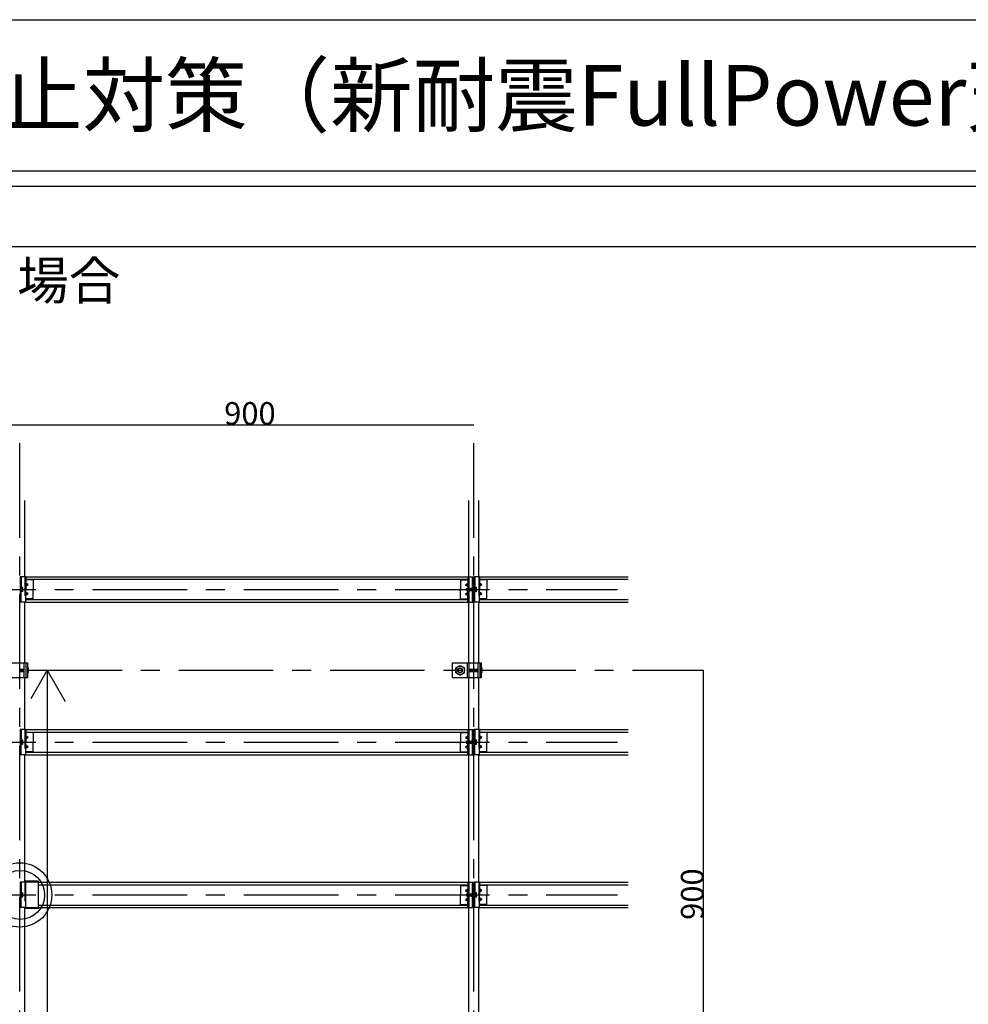
# Model space of a CAD drawing. Extents: x 17 to 408, y 9 to 286.
# Drawn here: x 84 to 147, y 221 to 286 of the extents above; entities that cross this region are included whole.
import ezdxf

# ---------------------------------------------------------------- set-up
doc = ezdxf.new("R2010")
doc.units = 0
doc.header["$MEASUREMENT"] = 0
doc.linetypes.add('CENTER1', pattern=[10, 6.25, -1.25, 1.25, -1.25])
doc.linetypes.add('DASHED1', pattern=[2.5, 1.25, -1.25])
for name, color, linetype in [('_4-0_中心線', 7, 'CONTINUOUS'), ('_4-1_吊り材', 7, 'CONTINUOUS'), ('_4-2_野縁受け', 7, 'CONTINUOUS'), ('_4-3_野縁', 7, 'CONTINUOUS'), ('_4-4_斜め部材', 7, 'CONTINUOUS'), ('_4-5_寸法', 7, 'CONTINUOUS'), ('_4-7_金具', 7, 'CONTINUOUS'), ('_4-A_クリップ', 7, 'CONTINUOUS'), ('_4-B_ビス', 7, 'CONTINUOUS'), ('_F-2_', 7, 'CONTINUOUS'), ('_F-6_文字', 7, 'CONTINUOUS')]:
    doc.layers.add(name, color=color, linetype=linetype)
doc.styles.get("Standard").update_dxf_attribs({"font": 'MS Gothic.ttf'})

msp = doc.modelspace()

# ---------------------------------------------------------------- linework, layer by layer
at = {"layer": '_4-0_中心線', "color": 4, "linetype": 'CENTER1'}
for p, q in [((84.474, 171.377), (84.474, 258.844)), ((114.474, 171.377), (114.474, 258.844)), ((39.274, 247.96), (123.974, 247.96)), ((44.974, 242.61), (129.674, 242.61)), ((39.274, 237.86), (123.974, 237.86)), ((39.274, 227.76), (123.974, 227.76))]:
    msp.add_line(p, q, dxfattribs=at)
at = {"layer": '_4-1_吊り材', "color": 7, "linetype": 'Continuous'}
for p, q in [((83.074, 243.11), (84.967, 243.11)), ((84.737, 243.11), (84.737, 242.11)), ((84.87, 243.11), (84.87, 242.11)), ((84.967, 243.11), (84.967, 242.11)), ((113.074, 242.11), (113.074, 243.11)), ((113.074, 243.11), (114.967, 243.11)), ((113.291, 242.774), (113.574, 242.938)), ((113.574, 242.938), (113.857, 242.774)), ((114.141, 243.11), (114.141, 242.11)), ((114.737, 243.11), (114.737, 242.11)), ((114.87, 243.11), (114.87, 242.11)), ((114.967, 243.11), (114.967, 242.11)), ((113.291, 242.447), (113.291, 242.774)), ((113.291, 242.447), (113.574, 242.283)), ((113.574, 242.283), (113.857, 242.447)), ((113.857, 242.447), (113.857, 242.774)), ((84.967, 242.11), (83.074, 242.11)), ((114.967, 242.11), (113.074, 242.11))]:
    msp.add_line(p, q, dxfattribs=at)
at = {"layer": '_4-1_吊り材', "color": 7, "linetype": 'DASHED1'}
msp.add_line((114.034, 243.11), (114.034, 242.11), dxfattribs=at)
at = {"layer": '_4-1_吊り材', "color": 7, "linetype": 'Continuous'}
for radius in [0.283, 0.159]:
    msp.add_circle((113.574, 242.61), radius, dxfattribs=at)
at = {"layer": '_4-1_吊り材', "color": 7, "linetype": 'DASHED1'}
msp.add_circle((113.574, 242.61), 0.142, dxfattribs=at)
at = {"layer": '_4-2_野縁受け', "color": 3, "linetype": 'Continuous'}
for p, q in [((84.807, 248.794), (84.807, 253.844)), ((114.141, 248.794), (114.141, 253.844)), ((114.807, 248.794), (114.807, 253.844)), ((84.807, 243.11), (84.807, 247.127)), ((114.141, 243.11), (114.141, 247.127)), ((114.807, 243.11), (114.807, 247.127)), ((84.807, 238.694), (84.807, 242.11)), ((114.141, 238.694), (114.141, 242.11)), ((114.807, 238.694), (114.807, 242.11)), ((84.807, 228.594), (84.807, 237.027)), ((114.141, 228.594), (114.141, 237.027)), ((114.807, 228.594), (114.807, 237.027)), ((84.807, 218.494), (84.807, 226.927)), ((114.141, 218.494), (114.141, 226.927)), ((114.807, 218.494), (114.807, 226.927))]:
    msp.add_line(p, q, dxfattribs=at)
at = {"layer": '_4-3_野縁', "color": 2, "linetype": 'Continuous'}
for p, q in [((84.861, 248.794), (114.087, 248.794)), ((114.861, 248.794), (124.674, 248.794)), ((84.861, 248.627), (114.087, 248.627)), ((114.861, 248.627), (124.674, 248.627)), ((84.861, 247.294), (114.087, 247.294)), ((84.861, 247.127), (114.087, 247.127)), ((114.861, 247.294), (124.674, 247.294)), ((114.861, 247.127), (124.674, 247.127)), ((84.861, 238.694), (114.087, 238.694)), ((84.861, 238.527), (114.087, 238.527)), ((114.861, 238.694), (124.674, 238.694)), ((114.861, 238.527), (124.674, 238.527)), ((84.861, 237.194), (114.087, 237.194)), ((84.861, 237.027), (114.087, 237.027)), ((114.861, 237.194), (124.674, 237.194)), ((114.861, 237.027), (124.674, 237.027)), ((85.691, 228.594), (114.087, 228.594)), ((114.861, 228.594), (124.674, 228.594)), ((85.691, 228.427), (114.087, 228.427)), ((114.861, 228.427), (124.674, 228.427)), ((85.691, 227.094), (114.087, 227.094)), ((85.691, 226.927), (114.087, 226.927)), ((114.861, 227.094), (124.674, 227.094)), ((114.861, 226.927), (124.674, 226.927))]:
    msp.add_line(p, q, dxfattribs=at)
at = {"layer": '_4-4_斜め部材', "color": 6, "linetype": 'Continuous'}
for q in [(85.192, 240.729), (87.466, 240.553), (86.278, 182.76)]:
    msp.add_line((86.278, 242.61), q, dxfattribs=at)
at = {"layer": '_4-5_寸法', "color": 4, "linetype": 'Continuous'}
for p, q in [((40.474, 258.844), (84.474, 258.844)), ((84.474, 258.844), (114.474, 258.844)), ((129.674, 212.61), (129.674, 242.61))]:
    msp.add_line(p, q, dxfattribs=at)
at = {"layer": '_4-7_金具', "color": 6, "linetype": 'Continuous'}
for p, q in [((85.691, 228.662), (84.807, 228.662)), ((84.857, 228.609), (84.807, 228.609)), ((84.857, 226.858), (84.857, 228.662)), ((85.691, 226.858), (85.691, 228.662)), ((85.691, 226.858), (84.857, 226.858))]:
    msp.add_line(p, q, dxfattribs=at)
at = {"layer": '_4-7_金具', "color": 6, "linetype": 'DASHED1'}
for p, q in [((85.691, 228.609), (84.857, 228.609)), ((85.691, 226.911), (84.857, 226.911))]:
    msp.add_line(p, q, dxfattribs=at)
at = {"layer": '_4-7_金具', "color": 6, "linetype": 'Continuous'}
for centre, radius in [((84.456, 227.76), 2.126), ((84.492, 227.76), 1.617)]:
    msp.add_circle(centre, radius, dxfattribs=at)
at = {"layer": '_4-A_クリップ', "color": 7, "linetype": 'Continuous'}
for p, q in [((84.861, 248.794), (84.494, 248.794)), ((84.494, 248.794), (84.494, 247.127)), ((84.547, 248.794), (84.547, 247.89)), ((84.861, 248.794), (84.861, 247.96)), ((114.087, 248.794), (114.454, 248.794)), ((114.087, 248.794), (114.087, 248.03)), ((114.401, 247.127), (114.401, 248.794)), ((114.454, 247.127), (114.454, 248.794)), ((114.861, 248.794), (114.494, 248.794)), ((114.494, 248.794), (114.494, 247.127)), ((114.547, 248.794), (114.547, 247.89)), ((114.861, 248.794), (114.861, 247.96)), ((84.894, 248.594), (84.861, 248.594)), ((85.01, 248.26), (84.861, 248.369)), ((85.01, 248.26), (84.861, 248.152)), ((85.01, 248.26), (84.861, 248.26)), ((84.894, 248.627), (84.894, 248.594)), ((85.341, 248.594), (84.894, 248.594)), ((85.341, 248.627), (85.341, 247.96)), ((113.607, 248.627), (113.607, 247.96)), ((113.607, 248.594), (114.054, 248.594)), ((113.938, 248.26), (114.087, 248.369)), ((113.938, 248.26), (114.087, 248.152)), ((113.938, 248.26), (114.087, 248.26)), ((114.054, 248.627), (114.054, 248.594)), ((114.054, 248.594), (114.087, 248.594)), ((114.361, 248.087), (114.401, 248.087)), ((114.361, 247.834), (114.361, 248.087)), ((114.894, 248.594), (114.861, 248.594)), ((115.01, 248.26), (114.861, 248.369)), ((115.01, 248.26), (114.861, 248.152)), ((115.01, 248.26), (114.861, 248.26)), ((114.894, 248.627), (114.894, 248.594)), ((115.341, 248.594), (114.894, 248.594)), ((115.341, 248.627), (115.341, 247.96)), ((84.547, 247.127), (84.547, 247.89)), ((84.861, 247.127), (84.861, 247.96)), ((85.01, 247.66), (84.861, 247.769)), ((85.01, 247.66), (84.861, 247.552)), ((85.01, 247.66), (84.861, 247.66)), ((85.341, 247.294), (85.341, 247.96)), ((113.607, 247.294), (113.607, 247.96)), ((113.938, 247.66), (114.087, 247.769)), ((113.938, 247.66), (114.087, 247.552)), ((113.938, 247.66), (114.087, 247.66)), ((114.087, 247.127), (114.087, 247.89)), ((114.361, 247.834), (114.401, 247.834)), ((114.547, 247.127), (114.547, 247.89)), ((114.861, 247.127), (114.861, 247.96)), ((115.01, 247.66), (114.861, 247.769)), ((115.01, 247.66), (114.861, 247.552)), ((115.01, 247.66), (114.861, 247.66)), ((115.341, 247.294), (115.341, 247.96)), ((84.861, 247.127), (84.494, 247.127)), ((84.894, 247.327), (84.861, 247.327)), ((85.341, 247.327), (84.894, 247.327)), ((84.894, 247.294), (84.894, 247.327)), ((113.607, 247.327), (114.054, 247.327)), ((114.054, 247.327), (114.087, 247.327)), ((114.054, 247.294), (114.054, 247.327)), ((114.087, 247.127), (114.454, 247.127)), ((114.861, 247.127), (114.494, 247.127)), ((114.894, 247.327), (114.861, 247.327)), ((115.341, 247.327), (114.894, 247.327)), ((114.894, 247.294), (114.894, 247.327)), ((84.861, 238.694), (84.494, 238.694)), ((84.494, 238.694), (84.494, 237.027)), ((84.547, 238.694), (84.547, 237.79)), ((84.861, 238.694), (84.861, 237.86)), ((84.894, 238.494), (84.861, 238.494)), ((85.01, 238.16), (84.861, 238.269)), ((84.894, 238.527), (84.894, 238.494)), ((85.341, 238.494), (84.894, 238.494)), ((85.341, 238.527), (85.341, 237.86)), ((113.607, 238.527), (113.607, 237.86)), ((113.607, 238.494), (114.054, 238.494)), ((113.938, 238.16), (114.087, 238.269)), ((114.054, 238.527), (114.054, 238.494)), ((114.054, 238.494), (114.087, 238.494)), ((114.087, 238.694), (114.454, 238.694)), ((114.087, 238.694), (114.087, 237.93)), ((114.401, 237.027), (114.401, 238.694)), ((114.454, 237.027), (114.454, 238.694)), ((114.861, 238.694), (114.494, 238.694)), ((114.494, 238.694), (114.494, 237.027)), ((114.547, 238.694), (114.547, 237.79)), ((114.861, 238.694), (114.861, 237.86)), ((114.894, 238.494), (114.861, 238.494)), ((115.01, 238.16), (114.861, 238.269)), ((114.894, 238.527), (114.894, 238.494)), ((115.341, 238.494), (114.894, 238.494)), ((115.341, 238.527), (115.341, 237.86)), ((84.547, 237.027), (84.547, 237.79)), ((85.01, 238.16), (84.861, 238.052)), ((85.01, 238.16), (84.861, 238.16)), ((84.861, 237.027), (84.861, 237.86)), ((85.01, 237.56), (84.861, 237.669)), ((85.341, 237.194), (85.341, 237.86)), ((113.607, 237.194), (113.607, 237.86)), ((113.938, 238.16), (114.087, 238.052)), ((113.938, 238.16), (114.087, 238.16)), ((113.938, 237.56), (114.087, 237.669)), ((114.087, 237.027), (114.087, 237.79)), ((114.361, 237.987), (114.401, 237.987)), ((114.361, 237.734), (114.361, 237.987)), ((114.361, 237.734), (114.401, 237.734)), ((114.547, 237.027), (114.547, 237.79)), ((115.01, 238.16), (114.861, 238.052)), ((115.01, 238.16), (114.861, 238.16)), ((114.861, 237.027), (114.861, 237.86)), ((115.01, 237.56), (114.861, 237.669)), ((115.341, 237.194), (115.341, 237.86)), ((84.861, 237.027), (84.494, 237.027)), ((85.01, 237.56), (84.861, 237.452)), ((85.01, 237.56), (84.861, 237.56)), ((84.894, 237.227), (84.861, 237.227)), ((85.341, 237.227), (84.894, 237.227)), ((84.894, 237.194), (84.894, 237.227)), ((113.607, 237.227), (114.054, 237.227)), ((113.938, 237.56), (114.087, 237.452)), ((113.938, 237.56), (114.087, 237.56)), ((114.054, 237.227), (114.087, 237.227)), ((114.054, 237.194), (114.054, 237.227)), ((114.087, 237.027), (114.454, 237.027)), ((114.861, 237.027), (114.494, 237.027)), ((115.01, 237.56), (114.861, 237.452)), ((115.01, 237.56), (114.861, 237.56)), ((114.894, 237.227), (114.861, 237.227)), ((115.341, 237.227), (114.894, 237.227)), ((114.894, 237.194), (114.894, 237.227)), ((84.857, 228.594), (84.494, 228.594)), ((84.494, 228.594), (84.494, 226.927)), ((84.547, 228.594), (84.547, 227.84)), ((114.087, 228.594), (114.454, 228.594)), ((114.087, 228.594), (114.087, 227.83)), ((114.401, 226.927), (114.401, 228.594)), ((114.454, 226.927), (114.454, 228.594)), ((114.861, 228.594), (114.494, 228.594)), ((114.494, 228.594), (114.494, 226.927)), ((114.547, 228.594), (114.547, 227.69)), ((114.861, 228.594), (114.861, 227.76)), ((113.607, 228.427), (113.607, 227.76)), ((113.607, 228.394), (114.054, 228.394)), ((113.938, 228.06), (114.087, 228.169)), ((113.938, 228.06), (114.087, 227.952)), ((113.938, 228.06), (114.087, 228.06)), ((114.054, 228.427), (114.054, 228.394)), ((114.054, 228.394), (114.087, 228.394)), ((114.361, 227.887), (114.401, 227.887)), ((114.361, 227.634), (114.361, 227.887)), ((114.894, 228.394), (114.861, 228.394)), ((115.01, 228.06), (114.861, 228.169)), ((115.01, 228.06), (114.861, 227.952)), ((115.01, 228.06), (114.861, 228.06)), ((114.894, 228.427), (114.894, 228.394)), ((115.341, 228.394), (114.894, 228.394)), ((115.341, 228.427), (115.341, 227.76)), ((84.547, 226.927), (84.547, 227.69)), ((113.607, 227.094), (113.607, 227.76)), ((113.938, 227.46), (114.087, 227.569)), ((113.938, 227.46), (114.087, 227.352)), ((113.938, 227.46), (114.087, 227.46)), ((114.087, 226.927), (114.087, 227.69)), ((114.361, 227.634), (114.401, 227.634)), ((114.547, 226.927), (114.547, 227.69)), ((114.861, 226.927), (114.861, 227.76)), ((115.01, 227.46), (114.861, 227.569)), ((115.01, 227.46), (114.861, 227.352)), ((115.01, 227.46), (114.861, 227.46)), ((115.341, 227.094), (115.341, 227.76)), ((84.857, 226.927), (84.494, 226.927)), ((113.607, 227.127), (114.054, 227.127)), ((114.054, 227.127), (114.087, 227.127)), ((114.054, 227.094), (114.054, 227.127)), ((114.087, 226.927), (114.454, 226.927)), ((114.861, 226.927), (114.494, 226.927)), ((114.894, 227.127), (114.861, 227.127)), ((115.341, 227.127), (114.894, 227.127)), ((114.894, 227.094), (114.894, 227.127))]:
    msp.add_line(p, q, dxfattribs=at)
at = {"layer": '_4-A_クリップ', "color": 7, "linetype": 'DASHED1'}
for p, q in [((84.807, 248.794), (84.807, 247.127)), ((114.141, 248.794), (114.141, 248.03)), ((114.807, 248.794), (114.807, 247.127)), ((84.547, 248.077), (84.494, 248.077)), ((114.547, 248.077), (114.494, 248.077)), ((84.547, 247.844), (84.494, 247.844)), ((114.141, 247.884), (114.141, 247.127)), ((114.547, 247.844), (114.494, 247.844)), ((84.807, 238.694), (84.807, 237.027)), ((114.141, 238.694), (114.141, 237.93)), ((114.807, 238.694), (114.807, 237.027)), ((84.547, 237.977), (84.494, 237.977)), ((84.547, 237.744), (84.494, 237.744)), ((114.141, 237.784), (114.141, 237.027)), ((114.547, 237.977), (114.494, 237.977)), ((114.547, 237.744), (114.494, 237.744)), ((84.807, 228.594), (84.807, 226.927)), ((114.141, 228.594), (114.141, 227.83)), ((114.807, 228.594), (114.807, 226.927)), ((84.547, 227.877), (84.494, 227.877)), ((114.547, 227.877), (114.494, 227.877)), ((84.547, 227.644), (84.494, 227.644)), ((114.141, 227.684), (114.141, 226.927)), ((114.547, 227.644), (114.494, 227.644))]:
    msp.add_line(p, q, dxfattribs=at)
at = {"layer": '_4-B_ビス', "color": 3, "linetype": 'Continuous'}
for p, q in [((84.547, 247.813), (84.547, 248.108)), ((84.547, 248.108), (84.638, 248.108)), ((84.547, 248.04), (84.547, 247.88)), ((84.638, 248.034), (84.547, 248.034)), ((84.659, 247.849), (84.659, 248.071)), ((113.997, 248.03), (114.007, 248.04)), ((114.007, 248.04), (114.017, 248.03)), ((114.027, 248.03), (114.037, 248.04)), ((114.037, 248.04), (114.047, 248.03)), ((114.057, 248.03), (114.067, 248.04)), ((114.067, 248.04), (114.077, 248.03)), ((114.087, 248.03), (114.097, 248.04)), ((114.097, 248.04), (114.107, 248.03)), ((114.117, 248.03), (114.127, 248.04)), ((114.127, 248.04), (114.137, 248.03)), ((114.147, 248.03), (114.157, 248.04)), ((114.157, 248.04), (114.167, 248.03)), ((114.177, 248.03), (114.187, 248.04)), ((114.187, 248.04), (114.197, 248.03)), ((114.207, 248.03), (114.217, 248.04)), ((114.217, 248.04), (114.227, 248.03)), ((114.237, 248.03), (114.247, 248.04)), ((114.247, 248.04), (114.257, 248.03)), ((114.267, 248.03), (114.277, 248.04)), ((114.277, 248.04), (114.287, 248.03)), ((114.297, 248.03), (114.307, 248.04)), ((114.307, 248.04), (114.317, 248.03)), ((114.327, 248.03), (114.337, 248.04)), ((114.337, 248.04), (114.347, 248.03)), ((114.357, 248.03), (114.361, 248.034)), ((114.547, 247.813), (114.547, 248.108)), ((114.547, 248.108), (114.638, 248.108)), ((114.547, 248.04), (114.547, 247.88)), ((114.638, 248.034), (114.547, 248.034)), ((114.659, 247.849), (114.659, 248.071)), ((84.638, 247.886), (84.547, 247.886)), ((84.638, 247.813), (84.547, 247.813)), ((113.997, 248.03), (114.007, 247.89)), ((113.997, 248.03), (113.997, 247.89)), ((114.007, 247.89), (113.997, 247.89)), ((114.007, 247.89), (114.017, 247.88)), ((114.017, 248.03), (114.027, 247.89)), ((114.017, 248.03), (114.027, 248.03)), ((114.017, 247.88), (114.027, 247.89)), ((114.027, 248.03), (114.037, 247.89)), ((114.027, 247.89), (114.037, 247.89)), ((114.037, 247.89), (114.047, 247.88)), ((114.047, 248.03), (114.057, 247.89)), ((114.047, 248.03), (114.057, 248.03)), ((114.047, 247.88), (114.057, 247.89)), ((114.057, 248.03), (114.067, 247.89)), ((114.057, 247.89), (114.067, 247.89)), ((114.067, 247.89), (114.077, 247.88)), ((114.077, 248.03), (114.087, 247.89)), ((114.077, 248.03), (114.087, 248.03)), ((114.077, 247.88), (114.087, 247.89)), ((114.087, 248.03), (114.097, 247.89)), ((114.087, 247.89), (114.097, 247.89)), ((114.097, 247.89), (114.107, 247.88)), ((114.107, 248.03), (114.117, 247.89)), ((114.107, 248.03), (114.117, 248.03)), ((114.107, 247.88), (114.117, 247.89)), ((114.117, 248.03), (114.127, 247.89)), ((114.117, 247.89), (114.127, 247.89)), ((114.127, 247.89), (114.137, 247.88)), ((114.137, 248.03), (114.147, 247.89)), ((114.137, 248.03), (114.147, 248.03)), ((114.137, 247.88), (114.147, 247.89)), ((114.147, 248.03), (114.157, 247.89)), ((114.147, 247.89), (114.157, 247.89)), ((114.157, 247.89), (114.167, 247.88)), ((114.167, 248.03), (114.177, 247.89)), ((114.167, 248.03), (114.177, 248.03)), ((114.167, 247.88), (114.177, 247.89)), ((114.177, 248.03), (114.187, 247.89)), ((114.177, 247.89), (114.187, 247.89)), ((114.187, 247.89), (114.197, 247.88)), ((114.197, 248.03), (114.207, 247.89)), ((114.197, 248.03), (114.207, 248.03)), ((114.197, 247.88), (114.207, 247.89)), ((114.207, 248.03), (114.217, 247.89)), ((114.207, 247.89), (114.217, 247.89)), ((114.217, 247.89), (114.227, 247.88)), ((114.227, 248.03), (114.237, 247.89)), ((114.227, 248.03), (114.237, 248.03)), ((114.227, 247.88), (114.237, 247.89)), ((114.237, 248.03), (114.247, 247.89)), ((114.237, 247.89), (114.247, 247.89)), ((114.247, 247.89), (114.257, 247.88)), ((114.257, 248.03), (114.267, 247.89)), ((114.257, 248.03), (114.267, 248.03)), ((114.257, 247.88), (114.267, 247.89)), ((114.267, 248.03), (114.277, 247.89)), ((114.267, 247.89), (114.277, 247.89)), ((114.277, 247.89), (114.287, 247.88)), ((114.287, 248.03), (114.297, 247.89)), ((114.287, 248.03), (114.297, 248.03)), ((114.287, 247.88), (114.297, 247.89)), ((114.297, 248.03), (114.307, 247.89)), ((114.297, 247.89), (114.307, 247.89)), ((114.307, 247.89), (114.317, 247.88)), ((114.317, 248.03), (114.327, 247.89)), ((114.317, 248.03), (114.327, 248.03)), ((114.317, 247.88), (114.327, 247.89)), ((114.327, 248.03), (114.337, 247.89)), ((114.327, 247.89), (114.337, 247.89)), ((114.337, 247.89), (114.347, 247.88)), ((114.347, 248.03), (114.357, 247.89)), ((114.347, 248.03), (114.357, 248.03)), ((114.347, 247.88), (114.357, 247.89)), ((114.357, 248.03), (114.361, 247.984)), ((114.357, 247.89), (114.361, 247.89)), ((114.638, 247.886), (114.547, 247.886)), ((114.638, 247.813), (114.547, 247.813)), ((84.452, 242.693), (84.463, 242.683)), ((84.452, 242.537), (84.463, 242.527)), ((84.463, 242.683), (84.473, 242.537)), ((84.463, 242.683), (84.473, 242.683)), ((84.463, 242.527), (84.473, 242.537)), ((84.473, 242.683), (84.484, 242.693)), ((84.473, 242.683), (84.484, 242.537)), ((84.473, 242.537), (84.484, 242.537)), ((84.484, 242.693), (84.494, 242.683)), ((84.484, 242.537), (84.494, 242.527)), ((84.494, 242.683), (84.505, 242.537)), ((84.494, 242.683), (84.505, 242.683)), ((84.494, 242.527), (84.505, 242.537)), ((84.505, 242.683), (84.515, 242.693)), ((84.505, 242.683), (84.515, 242.537)), ((84.505, 242.537), (84.515, 242.537)), ((84.515, 242.693), (84.525, 242.683)), ((84.515, 242.537), (84.525, 242.527)), ((84.525, 242.683), (84.536, 242.537)), ((84.525, 242.683), (84.536, 242.683)), ((84.525, 242.527), (84.536, 242.537)), ((84.536, 242.683), (84.546, 242.693)), ((84.536, 242.683), (84.546, 242.537)), ((84.536, 242.537), (84.546, 242.537)), ((84.546, 242.693), (84.557, 242.683)), ((84.546, 242.537), (84.557, 242.527)), ((84.557, 242.683), (84.567, 242.537)), ((84.557, 242.683), (84.567, 242.683)), ((84.557, 242.527), (84.567, 242.537)), ((84.567, 242.683), (84.577, 242.693)), ((84.567, 242.683), (84.577, 242.537)), ((84.567, 242.537), (84.577, 242.537)), ((84.577, 242.693), (84.588, 242.683)), ((84.577, 242.537), (84.588, 242.527)), ((84.588, 242.683), (84.598, 242.537)), ((84.588, 242.683), (84.598, 242.683)), ((84.588, 242.527), (84.598, 242.537)), ((84.598, 242.683), (84.609, 242.693)), ((84.598, 242.683), (84.609, 242.537)), ((84.598, 242.537), (84.609, 242.537)), ((84.609, 242.693), (84.619, 242.683)), ((84.609, 242.537), (84.619, 242.527)), ((84.619, 242.683), (84.63, 242.537)), ((84.619, 242.683), (84.63, 242.683)), ((84.619, 242.527), (84.63, 242.537)), ((84.63, 242.683), (84.64, 242.693)), ((84.63, 242.683), (84.64, 242.537)), ((84.63, 242.537), (84.64, 242.537)), ((84.64, 242.693), (84.65, 242.683)), ((84.64, 242.537), (84.65, 242.527)), ((84.65, 242.683), (84.661, 242.537)), ((84.65, 242.683), (84.661, 242.683)), ((84.65, 242.527), (84.661, 242.537)), ((84.661, 242.683), (84.671, 242.693)), ((84.661, 242.683), (84.671, 242.537)), ((84.661, 242.537), (84.671, 242.537)), ((84.671, 242.693), (84.682, 242.683)), ((84.671, 242.537), (84.682, 242.527)), ((84.682, 242.683), (84.692, 242.537)), ((84.682, 242.683), (84.692, 242.683)), ((84.682, 242.527), (84.692, 242.537)), ((84.692, 242.683), (84.702, 242.693)), ((84.692, 242.683), (84.702, 242.537)), ((84.692, 242.537), (84.702, 242.537)), ((84.702, 242.693), (84.713, 242.683)), ((84.702, 242.537), (84.713, 242.527)), ((84.713, 242.683), (84.723, 242.537)), ((84.713, 242.683), (84.723, 242.683)), ((84.713, 242.527), (84.723, 242.537)), ((84.723, 242.683), (84.734, 242.693)), ((84.723, 242.683), (84.734, 242.537)), ((84.723, 242.537), (84.734, 242.537)), ((84.734, 242.693), (84.737, 242.69)), ((84.734, 242.537), (84.737, 242.534)), ((84.967, 242.764), (85.016, 242.764)), ((85.016, 242.687), (84.967, 242.687)), ((85.016, 242.533), (84.967, 242.533)), ((85.016, 242.456), (84.967, 242.456)), ((85.038, 242.495), (85.038, 242.726)), ((114.141, 242.693), (114.15, 242.683)), ((114.141, 242.537), (114.15, 242.527)), ((114.15, 242.683), (114.161, 242.537)), ((114.15, 242.683), (114.161, 242.683)), ((114.15, 242.527), (114.161, 242.537)), ((114.161, 242.683), (114.171, 242.693)), ((114.161, 242.683), (114.171, 242.537)), ((114.161, 242.537), (114.171, 242.537)), ((114.171, 242.693), (114.182, 242.683)), ((114.171, 242.537), (114.182, 242.527)), ((114.182, 242.683), (114.192, 242.537)), ((114.182, 242.683), (114.192, 242.683)), ((114.182, 242.527), (114.192, 242.537)), ((114.192, 242.683), (114.202, 242.693)), ((114.192, 242.683), (114.202, 242.537)), ((114.192, 242.537), (114.202, 242.537)), ((114.202, 242.693), (114.213, 242.683)), ((114.202, 242.537), (114.213, 242.527)), ((114.213, 242.683), (114.223, 242.537)), ((114.213, 242.683), (114.223, 242.683)), ((114.213, 242.527), (114.223, 242.537)), ((114.223, 242.683), (114.234, 242.693)), ((114.223, 242.683), (114.234, 242.537)), ((114.223, 242.537), (114.234, 242.537)), ((114.234, 242.693), (114.244, 242.683)), ((114.234, 242.537), (114.244, 242.527)), ((114.244, 242.683), (114.255, 242.537)), ((114.244, 242.683), (114.255, 242.683)), ((114.244, 242.527), (114.255, 242.537)), ((114.255, 242.683), (114.265, 242.693)), ((114.255, 242.683), (114.265, 242.537)), ((114.255, 242.537), (114.265, 242.537)), ((114.265, 242.693), (114.275, 242.683)), ((114.265, 242.537), (114.275, 242.527)), ((114.275, 242.683), (114.286, 242.537)), ((114.275, 242.683), (114.286, 242.683)), ((114.275, 242.527), (114.286, 242.537)), ((114.286, 242.683), (114.296, 242.693)), ((114.286, 242.683), (114.296, 242.537)), ((114.286, 242.537), (114.296, 242.537)), ((114.296, 242.693), (114.307, 242.683)), ((114.296, 242.537), (114.307, 242.527)), ((114.307, 242.683), (114.317, 242.537)), ((114.307, 242.683), (114.317, 242.683)), ((114.307, 242.527), (114.317, 242.537)), ((114.317, 242.683), (114.327, 242.693)), ((114.317, 242.683), (114.327, 242.537)), ((114.317, 242.537), (114.327, 242.537)), ((114.327, 242.693), (114.338, 242.683)), ((114.327, 242.537), (114.338, 242.527)), ((114.338, 242.683), (114.348, 242.537)), ((114.338, 242.683), (114.348, 242.683)), ((114.338, 242.527), (114.348, 242.537)), ((114.348, 242.683), (114.359, 242.693)), ((114.348, 242.683), (114.359, 242.537)), ((114.348, 242.537), (114.359, 242.537)), ((114.359, 242.693), (114.369, 242.683)), ((114.359, 242.537), (114.369, 242.527)), ((114.369, 242.683), (114.38, 242.537)), ((114.369, 242.683), (114.38, 242.683)), ((114.369, 242.527), (114.38, 242.537)), ((114.38, 242.683), (114.39, 242.693)), ((114.38, 242.683), (114.39, 242.537)), ((114.38, 242.537), (114.39, 242.537)), ((114.39, 242.693), (114.4, 242.683)), ((114.39, 242.537), (114.4, 242.527)), ((114.4, 242.683), (114.411, 242.537)), ((114.4, 242.683), (114.411, 242.683)), ((114.4, 242.527), (114.411, 242.537)), ((114.411, 242.683), (114.421, 242.693)), ((114.411, 242.683), (114.421, 242.537)), ((114.411, 242.537), (114.421, 242.537)), ((114.421, 242.693), (114.432, 242.683)), ((114.421, 242.537), (114.432, 242.527)), ((114.432, 242.683), (114.442, 242.537)), ((114.432, 242.683), (114.442, 242.683)), ((114.432, 242.527), (114.442, 242.537)), ((114.442, 242.683), (114.452, 242.693)), ((114.442, 242.683), (114.452, 242.537)), ((114.442, 242.537), (114.452, 242.537)), ((114.452, 242.693), (114.463, 242.683)), ((114.452, 242.537), (114.463, 242.527)), ((114.463, 242.683), (114.473, 242.537)), ((114.463, 242.683), (114.473, 242.683)), ((114.463, 242.527), (114.473, 242.537)), ((114.473, 242.683), (114.484, 242.693)), ((114.473, 242.683), (114.484, 242.537)), ((114.473, 242.537), (114.484, 242.537)), ((114.484, 242.693), (114.494, 242.683)), ((114.484, 242.537), (114.494, 242.527)), ((114.494, 242.683), (114.505, 242.537)), ((114.494, 242.683), (114.505, 242.683)), ((114.494, 242.527), (114.505, 242.537)), ((114.505, 242.683), (114.515, 242.693)), ((114.505, 242.683), (114.515, 242.537)), ((114.505, 242.537), (114.515, 242.537)), ((114.515, 242.693), (114.525, 242.683)), ((114.515, 242.537), (114.525, 242.527)), ((114.525, 242.683), (114.536, 242.537)), ((114.525, 242.683), (114.536, 242.683)), ((114.525, 242.527), (114.536, 242.537)), ((114.536, 242.683), (114.546, 242.693)), ((114.536, 242.683), (114.546, 242.537)), ((114.536, 242.537), (114.546, 242.537)), ((114.546, 242.693), (114.557, 242.683)), ((114.546, 242.537), (114.557, 242.527)), ((114.557, 242.683), (114.567, 242.537)), ((114.557, 242.683), (114.567, 242.683)), ((114.557, 242.527), (114.567, 242.537)), ((114.567, 242.683), (114.577, 242.693)), ((114.567, 242.683), (114.577, 242.537)), ((114.567, 242.537), (114.577, 242.537)), ((114.577, 242.693), (114.588, 242.683)), ((114.577, 242.537), (114.588, 242.527)), ((114.588, 242.683), (114.598, 242.537)), ((114.588, 242.683), (114.598, 242.683)), ((114.588, 242.527), (114.598, 242.537)), ((114.598, 242.683), (114.609, 242.693)), ((114.598, 242.683), (114.609, 242.537)), ((114.598, 242.537), (114.609, 242.537)), ((114.609, 242.693), (114.619, 242.683)), ((114.609, 242.537), (114.619, 242.527)), ((114.619, 242.683), (114.63, 242.537)), ((114.619, 242.683), (114.63, 242.683)), ((114.619, 242.527), (114.63, 242.537)), ((114.63, 242.683), (114.64, 242.693)), ((114.63, 242.683), (114.64, 242.537)), ((114.63, 242.537), (114.64, 242.537)), ((114.64, 242.693), (114.65, 242.683)), ((114.64, 242.537), (114.65, 242.527)), ((114.65, 242.683), (114.661, 242.537)), ((114.65, 242.683), (114.661, 242.683)), ((114.65, 242.527), (114.661, 242.537)), ((114.661, 242.683), (114.671, 242.693)), ((114.661, 242.683), (114.671, 242.537)), ((114.661, 242.537), (114.671, 242.537)), ((114.671, 242.693), (114.682, 242.683)), ((114.671, 242.537), (114.682, 242.527)), ((114.682, 242.683), (114.692, 242.537)), ((114.682, 242.683), (114.692, 242.683)), ((114.682, 242.527), (114.692, 242.537)), ((114.692, 242.683), (114.702, 242.693)), ((114.692, 242.683), (114.702, 242.537)), ((114.692, 242.537), (114.702, 242.537)), ((114.702, 242.693), (114.713, 242.683)), ((114.702, 242.537), (114.713, 242.527)), ((114.713, 242.683), (114.723, 242.537)), ((114.713, 242.683), (114.723, 242.683)), ((114.713, 242.527), (114.723, 242.537)), ((114.723, 242.683), (114.734, 242.693)), ((114.723, 242.683), (114.734, 242.537)), ((114.723, 242.537), (114.734, 242.537)), ((114.734, 242.693), (114.737, 242.69)), ((114.734, 242.537), (114.737, 242.534)), ((114.967, 242.764), (115.016, 242.764)), ((115.016, 242.687), (114.967, 242.687)), ((115.016, 242.533), (114.967, 242.533)), ((115.016, 242.456), (114.967, 242.456)), ((115.038, 242.495), (115.038, 242.726)), ((84.547, 237.713), (84.547, 238.008)), ((84.547, 238.008), (84.638, 238.008)), ((84.547, 237.94), (84.547, 237.78)), ((84.638, 237.934), (84.547, 237.934)), ((84.638, 237.786), (84.547, 237.786)), ((84.638, 237.713), (84.547, 237.713)), ((84.659, 237.749), (84.659, 237.971)), ((113.997, 237.93), (114.007, 237.94)), ((113.997, 237.93), (114.007, 237.79)), ((113.997, 237.93), (113.997, 237.79)), ((114.007, 237.79), (113.997, 237.79)), ((114.007, 237.94), (114.017, 237.93)), ((114.007, 237.79), (114.017, 237.78)), ((114.017, 237.93), (114.027, 237.79)), ((114.017, 237.93), (114.027, 237.93)), ((114.017, 237.78), (114.027, 237.79)), ((114.027, 237.93), (114.037, 237.94)), ((114.027, 237.93), (114.037, 237.79)), ((114.027, 237.79), (114.037, 237.79)), ((114.037, 237.94), (114.047, 237.93)), ((114.037, 237.79), (114.047, 237.78)), ((114.047, 237.93), (114.057, 237.79)), ((114.047, 237.93), (114.057, 237.93)), ((114.047, 237.78), (114.057, 237.79)), ((114.057, 237.93), (114.067, 237.94)), ((114.057, 237.93), (114.067, 237.79)), ((114.057, 237.79), (114.067, 237.79)), ((114.067, 237.94), (114.077, 237.93)), ((114.067, 237.79), (114.077, 237.78)), ((114.077, 237.93), (114.087, 237.79)), ((114.077, 237.93), (114.087, 237.93)), ((114.077, 237.78), (114.087, 237.79)), ((114.087, 237.93), (114.097, 237.94)), ((114.087, 237.93), (114.097, 237.79)), ((114.087, 237.79), (114.097, 237.79)), ((114.097, 237.94), (114.107, 237.93)), ((114.097, 237.79), (114.107, 237.78)), ((114.107, 237.93), (114.117, 237.79)), ((114.107, 237.93), (114.117, 237.93)), ((114.107, 237.78), (114.117, 237.79)), ((114.117, 237.93), (114.127, 237.94)), ((114.117, 237.93), (114.127, 237.79)), ((114.117, 237.79), (114.127, 237.79)), ((114.127, 237.94), (114.137, 237.93)), ((114.127, 237.79), (114.137, 237.78)), ((114.137, 237.93), (114.147, 237.79)), ((114.137, 237.93), (114.147, 237.93)), ((114.137, 237.78), (114.147, 237.79)), ((114.147, 237.93), (114.157, 237.94)), ((114.147, 237.93), (114.157, 237.79)), ((114.147, 237.79), (114.157, 237.79)), ((114.157, 237.94), (114.167, 237.93)), ((114.157, 237.79), (114.167, 237.78)), ((114.167, 237.93), (114.177, 237.79)), ((114.167, 237.93), (114.177, 237.93)), ((114.167, 237.78), (114.177, 237.79)), ((114.177, 237.93), (114.187, 237.94)), ((114.177, 237.93), (114.187, 237.79)), ((114.177, 237.79), (114.187, 237.79)), ((114.187, 237.94), (114.197, 237.93)), ((114.187, 237.79), (114.197, 237.78)), ((114.197, 237.93), (114.207, 237.79)), ((114.197, 237.93), (114.207, 237.93)), ((114.197, 237.78), (114.207, 237.79)), ((114.207, 237.93), (114.217, 237.94)), ((114.207, 237.93), (114.217, 237.79)), ((114.207, 237.79), (114.217, 237.79)), ((114.217, 237.94), (114.227, 237.93)), ((114.217, 237.79), (114.227, 237.78)), ((114.227, 237.93), (114.237, 237.79)), ((114.227, 237.93), (114.237, 237.93)), ((114.227, 237.78), (114.237, 237.79)), ((114.237, 237.93), (114.247, 237.94)), ((114.237, 237.93), (114.247, 237.79)), ((114.237, 237.79), (114.247, 237.79)), ((114.247, 237.94), (114.257, 237.93)), ((114.247, 237.79), (114.257, 237.78)), ((114.257, 237.93), (114.267, 237.79)), ((114.257, 237.93), (114.267, 237.93)), ((114.257, 237.78), (114.267, 237.79)), ((114.267, 237.93), (114.277, 237.94)), ((114.267, 237.93), (114.277, 237.79)), ((114.267, 237.79), (114.277, 237.79)), ((114.277, 237.94), (114.287, 237.93)), ((114.277, 237.79), (114.287, 237.78)), ((114.287, 237.93), (114.297, 237.79)), ((114.287, 237.93), (114.297, 237.93)), ((114.287, 237.78), (114.297, 237.79)), ((114.297, 237.93), (114.307, 237.94)), ((114.297, 237.93), (114.307, 237.79)), ((114.297, 237.79), (114.307, 237.79)), ((114.307, 237.94), (114.317, 237.93)), ((114.307, 237.79), (114.317, 237.78)), ((114.317, 237.93), (114.327, 237.79)), ((114.317, 237.93), (114.327, 237.93)), ((114.317, 237.78), (114.327, 237.79)), ((114.327, 237.93), (114.337, 237.94)), ((114.327, 237.93), (114.337, 237.79)), ((114.327, 237.79), (114.337, 237.79)), ((114.337, 237.94), (114.347, 237.93)), ((114.337, 237.79), (114.347, 237.78)), ((114.347, 237.93), (114.357, 237.79)), ((114.347, 237.93), (114.357, 237.93)), ((114.347, 237.78), (114.357, 237.79)), ((114.357, 237.93), (114.361, 237.934)), ((114.357, 237.93), (114.361, 237.884)), ((114.357, 237.79), (114.361, 237.79)), ((114.547, 237.713), (114.547, 238.008)), ((114.547, 238.008), (114.638, 238.008)), ((114.547, 237.94), (114.547, 237.78)), ((114.638, 237.934), (114.547, 237.934)), ((114.638, 237.786), (114.547, 237.786)), ((114.638, 237.713), (114.547, 237.713)), ((114.659, 237.749), (114.659, 237.971)), ((84.547, 227.908), (84.638, 227.908)), ((84.659, 227.649), (84.659, 227.871)), ((114.547, 227.613), (114.547, 227.908)), ((114.547, 227.908), (114.638, 227.908)), ((114.659, 227.649), (114.659, 227.871)), ((84.547, 227.84), (84.547, 227.68)), ((84.638, 227.834), (84.547, 227.834)), ((84.638, 227.686), (84.547, 227.686)), ((84.638, 227.613), (84.547, 227.613)), ((113.997, 227.83), (114.007, 227.84)), ((113.997, 227.83), (114.007, 227.69)), ((113.997, 227.83), (113.997, 227.69)), ((114.007, 227.69), (113.997, 227.69)), ((114.007, 227.84), (114.017, 227.83)), ((114.007, 227.69), (114.017, 227.68)), ((114.017, 227.83), (114.027, 227.69)), ((114.017, 227.83), (114.027, 227.83)), ((114.017, 227.68), (114.027, 227.69)), ((114.027, 227.83), (114.037, 227.84)), ((114.027, 227.83), (114.037, 227.69)), ((114.027, 227.69), (114.037, 227.69)), ((114.037, 227.84), (114.047, 227.83)), ((114.037, 227.69), (114.047, 227.68)), ((114.047, 227.83), (114.057, 227.69)), ((114.047, 227.83), (114.057, 227.83)), ((114.047, 227.68), (114.057, 227.69)), ((114.057, 227.83), (114.067, 227.84)), ((114.057, 227.83), (114.067, 227.69)), ((114.057, 227.69), (114.067, 227.69)), ((114.067, 227.84), (114.077, 227.83)), ((114.067, 227.69), (114.077, 227.68)), ((114.077, 227.83), (114.087, 227.69)), ((114.077, 227.83), (114.087, 227.83)), ((114.077, 227.68), (114.087, 227.69)), ((114.087, 227.83), (114.097, 227.84)), ((114.087, 227.83), (114.097, 227.69)), ((114.087, 227.69), (114.097, 227.69)), ((114.097, 227.84), (114.107, 227.83)), ((114.097, 227.69), (114.107, 227.68)), ((114.107, 227.83), (114.117, 227.69)), ((114.107, 227.83), (114.117, 227.83)), ((114.107, 227.68), (114.117, 227.69)), ((114.117, 227.83), (114.127, 227.84)), ((114.117, 227.83), (114.127, 227.69)), ((114.117, 227.69), (114.127, 227.69)), ((114.127, 227.84), (114.137, 227.83)), ((114.127, 227.69), (114.137, 227.68)), ((114.137, 227.83), (114.147, 227.69)), ((114.137, 227.83), (114.147, 227.83)), ((114.137, 227.68), (114.147, 227.69)), ((114.147, 227.83), (114.157, 227.84)), ((114.147, 227.83), (114.157, 227.69)), ((114.147, 227.69), (114.157, 227.69)), ((114.157, 227.84), (114.167, 227.83)), ((114.157, 227.69), (114.167, 227.68)), ((114.167, 227.83), (114.177, 227.69)), ((114.167, 227.83), (114.177, 227.83)), ((114.167, 227.68), (114.177, 227.69)), ((114.177, 227.83), (114.187, 227.84)), ((114.177, 227.83), (114.187, 227.69)), ((114.177, 227.69), (114.187, 227.69)), ((114.187, 227.84), (114.197, 227.83)), ((114.187, 227.69), (114.197, 227.68)), ((114.197, 227.83), (114.207, 227.69)), ((114.197, 227.83), (114.207, 227.83)), ((114.197, 227.68), (114.207, 227.69)), ((114.207, 227.83), (114.217, 227.84)), ((114.207, 227.83), (114.217, 227.69)), ((114.207, 227.69), (114.217, 227.69)), ((114.217, 227.84), (114.227, 227.83)), ((114.217, 227.69), (114.227, 227.68)), ((114.227, 227.83), (114.237, 227.69)), ((114.227, 227.83), (114.237, 227.83)), ((114.227, 227.68), (114.237, 227.69)), ((114.237, 227.83), (114.247, 227.84)), ((114.237, 227.83), (114.247, 227.69)), ((114.237, 227.69), (114.247, 227.69)), ((114.247, 227.84), (114.257, 227.83)), ((114.247, 227.69), (114.257, 227.68)), ((114.257, 227.83), (114.267, 227.69)), ((114.257, 227.83), (114.267, 227.83)), ((114.257, 227.68), (114.267, 227.69)), ((114.267, 227.83), (114.277, 227.84)), ((114.267, 227.83), (114.277, 227.69)), ((114.267, 227.69), (114.277, 227.69)), ((114.277, 227.84), (114.287, 227.83)), ((114.277, 227.69), (114.287, 227.68)), ((114.287, 227.83), (114.297, 227.69)), ((114.287, 227.83), (114.297, 227.83)), ((114.287, 227.68), (114.297, 227.69)), ((114.297, 227.83), (114.307, 227.84)), ((114.297, 227.83), (114.307, 227.69)), ((114.297, 227.69), (114.307, 227.69)), ((114.307, 227.84), (114.317, 227.83)), ((114.307, 227.69), (114.317, 227.68)), ((114.317, 227.83), (114.327, 227.69)), ((114.317, 227.83), (114.327, 227.83)), ((114.317, 227.68), (114.327, 227.69)), ((114.327, 227.83), (114.337, 227.84)), ((114.327, 227.83), (114.337, 227.69)), ((114.327, 227.69), (114.337, 227.69)), ((114.337, 227.84), (114.347, 227.83)), ((114.337, 227.69), (114.347, 227.68)), ((114.347, 227.83), (114.357, 227.69)), ((114.347, 227.83), (114.357, 227.83)), ((114.347, 227.68), (114.357, 227.69)), ((114.357, 227.83), (114.361, 227.834)), ((114.357, 227.83), (114.361, 227.784)), ((114.357, 227.69), (114.361, 227.69)), ((114.547, 227.84), (114.547, 227.68)), ((114.638, 227.834), (114.547, 227.834)), ((114.638, 227.686), (114.547, 227.686)), ((114.638, 227.613), (114.547, 227.613))]:
    msp.add_line(p, q, dxfattribs=at)
for centre, radius, start, end in [((84.617, 248.071), 0.0427, 299.99998, 59.99998), ((84.521, 247.96), 0.139, 327.79576, 32.20422), ((114.617, 248.071), 0.0427, 299.99998, 59.99998), ((114.521, 247.96), 0.139, 327.79576, 32.20422), ((84.617, 247.849), 0.0427, 299.99998, 60), ((114.617, 247.849), 0.0427, 299.99998, 60), ((84.993, 242.726), 0.0444, 299.99998, 59.99998), ((84.893, 242.61), 0.144, 327.79576, 32.20422), ((84.993, 242.495), 0.0444, 299.99998, 60), ((114.993, 242.726), 0.0444, 299.99998, 59.99998), ((114.893, 242.61), 0.144, 327.79576, 32.20422), ((114.993, 242.495), 0.0444, 299.99998, 60), ((84.617, 237.971), 0.0427, 299.99998, 59.99998), ((84.521, 237.86), 0.139, 327.79576, 32.20422), ((84.617, 237.749), 0.0427, 299.99998, 60), ((114.617, 237.971), 0.0427, 299.99998, 59.99998), ((114.521, 237.86), 0.139, 327.79576, 32.20422), ((114.617, 237.749), 0.0427, 299.99998, 60), ((84.617, 227.871), 0.0427, 299.99998, 59.99998), ((114.617, 227.871), 0.0427, 299.99998, 59.99998), ((84.521, 227.76), 0.139, 327.79576, 32.20422), ((84.617, 227.649), 0.0427, 299.99998, 60), ((114.521, 227.76), 0.139, 327.79576, 32.20422), ((114.617, 227.649), 0.0427, 299.99998, 60)]:
    msp.add_arc(centre, radius, start, end, dxfattribs=at)
at = {"layer": '_F-2_', "color": 3, "linetype": 'Continuous'}
for p, q in [((16.991, 285.629), (406.991, 285.629)), ((16.991, 275.629), (406.991, 275.629)), ((16.991, 274.629), (406.991, 274.629)), ((16.991, 270.629), (406.991, 270.629))]:
    msp.add_line(p, q, dxfattribs=at)

# ---------------------------------------------------------------- texts
at = {"layer": '_4-5_寸法', "color": 4}
msp.add_text('900', height=1.5, dxfattribs=at).set_placement((97.974, 258.844))
msp.add_text('900', height=1.5, rotation=90, dxfattribs=at).set_placement((129.674, 226.11))
at = {"layer": '_F-6_文字', "color": 2}
msp.add_text('吊り天井の脱落防止対策（新耐震FullPower天井 C40型仕様標準図【ブレース金具KF】）', height=4, dxfattribs=at).set_placement((39.491, 278.629))
at = {"layer": '_F-6_文字', "color": 7}
msp.add_text('\u3000○斜め部材が野縁受け方向に配置される場合', height=2.5, dxfattribs=at).set_placement((19.491, 267.129))

doc.saveas('drawing.dxf')
